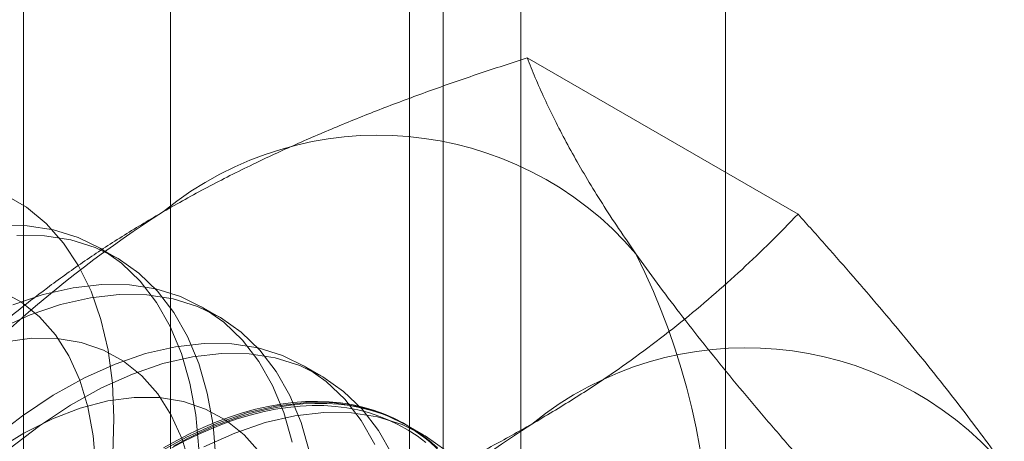
# Model space of a CAD drawing. Units: millimetres. Extents: x -245 to 3955, y -254 to 2716.
# Drawn here: x 3206 to 3210, y 1959 to 1961 of the extents above; entities that cross this region are included whole.
import ezdxf

# ---------------------------------------------------------------- set-up
doc = ezdxf.new("R2010")
doc.units = ezdxf.units.MM
doc.header["$LTSCALE"] = 2

msp = doc.modelspace()

# ---------------------------------------------------------------- linework, layer by layer
at = {"color": 7, "linetype": 'Continuous', "lineweight": 18}
for p, q in [((3208.684, 1591.7745), (3208.684, 2018.9887)), ((3207.8355, 1591.2847), (3207.8355, 2018.4988)), ((3206.3825, 1984.6739), (3206.3825, 1948.0929)), ((3207.5139, 1947.4397), (3207.5139, 1984.0208)), ((3205.7733, 1983.8248), (3205.7733, 1947.2438)), ((3207.3733, 1983.8248), (3207.3733, 1947.2438)), ((3207.5139, 1947.0479), (3207.5139, 1983.6289)), ((3206.3825, 1982.9758), (3206.3825, 1946.3947)), ((3208.985, 1960.2771), (3207.8619, 1960.9255)), ((3206.1588, 1960.0967), (3206.0871, 1960.1381)), ((3206.5831, 1959.8518), (3206.5113, 1959.8932)), ((3207.0073, 1959.6069), (3206.9356, 1959.6483)), ((3207.4316, 1959.362), (3207.3598, 1959.4034))]:
    msp.add_line(p, q, dxfattribs=at)
at = {"color": 7, "linetype": 'Continuous', "lineweight": 18, "flags": 128}
for points in [[(3205.695, 1960.3592), (3205.7853, 1960.3056), (3205.8669, 1960.2381), (3205.9391, 1960.157), (3206.0013, 1960.0631), (3206.0531, 1959.9571), (3206.094, 1959.8399), (3206.1236, 1959.7126), (3206.1417, 1959.5761), (3206.1481, 1959.4316), (3206.1429, 1959.2803), (3206.126, 1959.1234), (3206.0976, 1958.9622), (3206.0579, 1958.7981), (3206.0073, 1958.6325), (3205.9461, 1958.4666), (3205.8749, 1958.302), (3205.7943, 1958.1398), (3205.7049, 1957.9816)], [(3206.4996, 1959.3036), (3206.4872, 1959.4444), (3206.4633, 1959.5767), (3206.428, 1959.6992), (3206.3816, 1959.8111), (3206.3244, 1959.9113), (3206.257, 1959.999), (3206.1799, 1960.0735), (3206.0937, 1960.1343), (3205.9992, 1960.1806), (3205.8971, 1960.2123), (3205.7884, 1960.229), (3205.6738, 1960.2307)], [(3206.5713, 1959.2621), (3206.559, 1959.403), (3206.5351, 1959.5353), (3206.4997, 1959.6578), (3206.4533, 1959.7697), (3206.3961, 1959.8699), (3206.3287, 1959.9576), (3206.2516, 1960.0321), (3206.1654, 1960.0928), (3206.0709, 1960.1392), (3205.9689, 1960.1709), (3205.8601, 1960.1876), (3205.7455, 1960.1892)], [(3205.7425, 1958.0499), (3205.8204, 1958.1968), (3205.889, 1958.347), (3205.9475, 1958.4988), (3205.9954, 1958.6506), (3206.0322, 1958.801), (3206.0575, 1958.9484), (3206.071, 1959.0913), (3206.0726, 1959.2282), (3206.0622, 1959.3577), (3206.0401, 1959.4785), (3206.0064, 1959.5893), (3205.9614, 1959.689), (3205.9057, 1959.7766), (3205.8397, 1959.8512), (3205.7642, 1959.912), (3205.68, 1959.9584)], [(3206.8876, 1959.3318), (3206.8523, 1959.4543), (3206.8058, 1959.5662), (3206.7487, 1959.6664), (3206.6812, 1959.7541), (3206.6041, 1959.8286), (3206.518, 1959.8893), (3206.4235, 1959.9357), (3206.3214, 1959.9674), (3206.2126, 1959.9841), (3206.098, 1959.9857), (3205.9786, 1959.9722), (3205.8553, 1959.9437), (3205.7291, 1959.9004)], [(3206.9593, 1959.2903), (3206.924, 1959.4129), (3206.8776, 1959.5247), (3206.8204, 1959.6249), (3206.753, 1959.7127), (3206.6759, 1959.7872), (3206.5897, 1959.8479), (3206.4952, 1959.8943), (3206.3931, 1959.926), (3206.2844, 1959.9427), (3206.1698, 1959.9443), (3206.0503, 1959.9308), (3205.927, 1959.9023), (3205.8009, 1959.859), (3205.6729, 1959.8013)], [(3206.4644, 1959.2336), (3206.4306, 1959.3444), (3206.3857, 1959.4441), (3206.3299, 1959.5317), (3206.264, 1959.6063), (3206.1885, 1959.6671), (3206.1042, 1959.7135), (3206.0121, 1959.745), (3205.913, 1959.7613), (3205.808, 1959.7622), (3205.6982, 1959.7477)], [(3207.2301, 1959.3212), (3207.1729, 1959.4214), (3207.1055, 1959.5092), (3207.0284, 1959.5837), (3206.9422, 1959.6444), (3206.8477, 1959.6908), (3206.7457, 1959.7225), (3206.6369, 1959.7392), (3206.5223, 1959.7408), (3206.4029, 1959.7273), (3206.2796, 1959.6988), (3206.1534, 1959.6555), (3206.0254, 1959.5978), (3205.8967, 1959.5262), (3205.7683, 1959.4412), (3205.6413, 1959.3436)], [(3207.3018, 1959.2798), (3207.2447, 1959.38), (3207.1772, 1959.4678), (3207.1001, 1959.5423), (3207.014, 1959.603), (3206.9195, 1959.6494), (3206.8174, 1959.6811), (3206.7086, 1959.6978), (3206.5941, 1959.6994), (3206.4746, 1959.6859), (3206.3513, 1959.6574), (3206.2251, 1959.6141), (3206.0972, 1959.5564), (3205.9684, 1959.4848), (3205.84, 1959.3998), (3205.713, 1959.3022)], [(3206.7542, 1959.2868), (3206.6882, 1959.3614), (3206.6128, 1959.4222), (3206.5285, 1959.4685), (3206.4364, 1959.5), (3206.3373, 1959.5163), (3206.2323, 1959.5173), (3206.1224, 1959.5028), (3206.0088, 1959.4731), (3205.8927, 1959.4284), (3205.7752, 1959.3693), (3205.6575, 1959.2964)], [(3206.3534, 1959.3081), (3206.4085, 1959.3388), (3206.4636, 1959.3668), (3206.5186, 1959.3923), (3206.5732, 1959.4152), (3206.6276, 1959.4354), (3206.6815, 1959.453), (3206.7349, 1959.4678), (3206.7878, 1959.48), (3206.8399, 1959.4893), (3206.8914, 1959.4959), (3206.942, 1959.4998), (3206.9917, 1959.5008), (3207.0405, 1959.4991), (3207.0882, 1959.4946), (3207.1348, 1959.4873), (3207.1802, 1959.4773), (3207.2243, 1959.4645), (3207.2671, 1959.449), (3207.3085, 1959.4308), (3207.3485, 1959.4099), (3207.3869, 1959.3864), (3207.4238, 1959.3603), (3207.459, 1959.3316)], [(3207.5298, 1959.2642), (3207.4527, 1959.3388), (3207.3665, 1959.3995), (3207.272, 1959.4459), (3207.1699, 1959.4776), (3207.0612, 1959.4943), (3206.9466, 1959.4959), (3206.8271, 1959.4824), (3206.7038, 1959.4539), (3206.5776, 1959.4106), (3206.4497, 1959.3529), (3206.321, 1959.2812)], [(3206.3879, 1959.3077), (3206.4427, 1959.3368), (3206.4973, 1959.3634), (3206.5517, 1959.3874), (3206.6058, 1959.4088), (3206.6596, 1959.4276), (3206.7129, 1959.4437), (3206.7656, 1959.4571), (3206.8178, 1959.4677), (3206.8692, 1959.4756), (3206.9199, 1959.4808), (3206.9697, 1959.4833), (3207.0186, 1959.4829), (3207.0665, 1959.4798), (3207.1133, 1959.474), (3207.159, 1959.4654), (3207.2034, 1959.4541), (3207.2466, 1959.44), (3207.2884, 1959.4233), (3207.3288, 1959.4039), (3207.3677, 1959.3818), (3207.4051, 1959.3572), (3207.4409, 1959.33)], [(3207.4904, 1959.308), (3207.456, 1959.3379), (3207.4199, 1959.3654), (3207.3823, 1959.3902), (3207.3431, 1959.4124), (3207.3024, 1959.4319), (3207.2602, 1959.4488), (3207.2168, 1959.4629), (3207.172, 1959.4743), (3207.126, 1959.483), (3207.0788, 1959.4889), (3207.0306, 1959.492), (3206.9813, 1959.4924), (3206.9312, 1959.4899), (3206.8801, 1959.4847), (3206.8283, 1959.4767), (3206.7758, 1959.466), (3206.7226, 1959.4525), (3206.669, 1959.4363), (3206.6148, 1959.4174), (3206.5603, 1959.3958), (3206.5055, 1959.3716), (3206.4505, 1959.3448), (3206.3953, 1959.3155)], [(3207.5244, 1959.2974), (3207.4382, 1959.3581), (3207.3437, 1959.4045), (3207.2417, 1959.4361), (3207.1329, 1959.4529), (3207.0183, 1959.4545), (3206.8989, 1959.441), (3206.7756, 1959.4125), (3206.6494, 1959.3692), (3206.5214, 1959.3115)]]:
    msp.add_lwpolyline(points, dxfattribs=at)
at = {"color": 7, "linetype": 'Continuous', "lineweight": 18}
for centre, radius, start, end in [((3207.2433, 1959.1957), 1.409, 40.6092, 129.1717), ((3208.9988, 1956.1549), 4.9072, 122.6221, 159.7888), ((3205.6999, 1958.8063), 2.9215, 333.4364, 26.5636), ((3208.7707, 1958.314), 1.409, 40.6092, 129.1717), ((3210.5262, 1955.2732), 4.9072, 122.6221, 159.7888)]:
    msp.add_arc(centre, radius, start, end, dxfattribs=at)
for points, knots in [([(3206.3534, 1960.288), (3206.4134, 1960.3218), (3206.5336, 1960.3894), (3206.7177, 1960.4817), (3206.9015, 1960.5669), (3207.0842, 1960.6453), (3207.2721, 1960.7203), (3207.4647, 1960.7918), (3207.6614, 1960.8606), (3207.795, 1960.9038), (3207.8619, 1960.9255)], [0, 0, 0, 0, 0.134059, 0.268388, 0.389704, 0.511066, 0.632394, 0.754915, 0.877467, 1, 1, 1, 1]), ([(3208.313, 1960.1128), (3208.2977, 1960.1347), (3208.2574, 1960.1925), (3208.1971, 1960.2833), (3208.1333, 1960.3845), (3208.0754, 1960.4821), (3208.0227, 1960.5769), (3207.9753, 1960.6685), (3207.9327, 1960.7573), (3207.8946, 1960.8432), (3207.8728, 1960.898), (3207.8619, 1960.9255)], [0, 0, 0, 0, 0.070004, 0.184894, 0.299785, 0.415301, 0.530821, 0.647921, 0.765024, 0.882511, 1, 1, 1, 1]), ([(3205.2491, 1959.4172), (3205.2884, 1959.4576), (3205.3671, 1959.5386), (3205.4907, 1959.6558), (3205.6182, 1959.7694), (3205.7501, 1959.8787), (3205.8892, 1959.9858), (3206.0361, 1960.09), (3206.1902, 1960.1914), (3206.299, 1960.2558), (3206.3534, 1960.288)], [0, 0, 0, 0, 0.128537, 0.257172, 0.380213, 0.503284, 0.626313, 0.750861, 0.875459, 1, 1, 1, 1]), ([(3207.8807, 1959.4063), (3207.9392, 1959.4409), (3208.0563, 1959.5103), (3208.2162, 1959.6166), (3208.3639, 1959.7227), (3208.4996, 1959.8282), (3208.6295, 1959.9366), (3208.7535, 1960.0478), (3208.8726, 1960.1614), (3208.9475, 1960.2385), (3208.985, 1960.2771)], [0, 0, 0, 0, 0.134059, 0.268388, 0.389704, 0.511066, 0.632394, 0.754915, 0.877467, 1, 1, 1, 1]), ([(3209.8403, 1959.2311), (3209.8246, 1959.2532), (3209.7832, 1959.3117), (3209.711, 1959.4093), (3209.6226, 1959.5247), (3209.5286, 1959.6432), (3209.4291, 1959.765), (3209.3246, 1959.8896), (3209.2153, 1960.0169), (3209.1023, 1960.146), (3209.0241, 1960.2334), (3208.985, 1960.2771)], [0, 0, 0, 0, 0.070004, 0.184894, 0.299785, 0.415301, 0.530821, 0.647921, 0.765024, 0.882511, 1, 1, 1, 1]), ([(3209.1683, 1959.0667), (3209.1272, 1959.1127), (3209.0449, 1959.2046), (3208.9261, 1959.3407), (3208.8111, 1959.475), (3208.7002, 1959.6078), (3208.5942, 1959.7384), (3208.4937, 1959.8668), (3208.399, 1959.9921), (3208.3416, 1960.0726), (3208.313, 1960.1128)], [0, 0, 0, 0, 0.123627, 0.247252, 0.371298, 0.49534, 0.621101, 0.746858, 0.87343, 1, 1, 1, 1]), ([(3206.3722, 1958.7688), (3206.4423, 1958.7915), (3206.5825, 1958.8369), (3206.7857, 1958.9083), (3206.9823, 1958.9818), (3207.1717, 1959.058), (3207.3572, 1959.1383), (3207.5377, 1959.2231), (3207.7135, 1959.3121), (3207.825, 1959.3749), (3207.8807, 1959.4063)], [0, 0, 0, 0, 0.128537, 0.257172, 0.380213, 0.503284, 0.626313, 0.750861, 0.875459, 1, 1, 1, 1])]:
    msp.add_open_spline(points, degree=3, knots=knots, dxfattribs=at)

doc.saveas('drawing.dxf')
